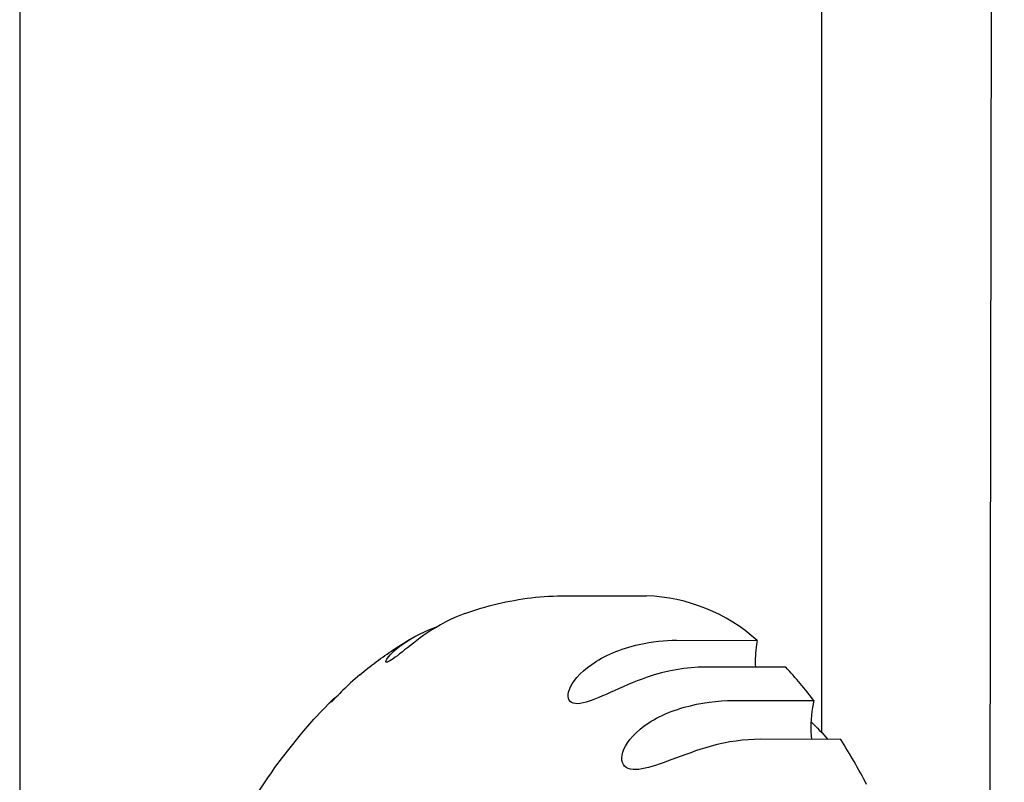
# Model space of a CAD drawing. Extents: x 100 to 8278, y 100 to 5882.
# Drawn here: x 3380 to 3397, y 2029 to 2042 of the extents above; entities that cross this region are included whole.
import ezdxf

# ---------------------------------------------------------------- set-up
doc = ezdxf.new("R2010")
doc.units = 0
doc.layers.get('0').update_dxf_attribs({"color": 1, "linetype": 'CONTINUOUS'})

msp = doc.modelspace()

# ---------------------------------------------------------------- linework, layer by layer
at = {"color": 3, "linetype": 'CONTINUOUS'}
for p, q in [((3396.621891, 2027.339855), (3396.871265, 2193.339668)), ((3393.68644, 2029.859528), (3393.68644, 2169.938479)), ((3379.68644, 2157.972894), (3379.68644, 1938.725792)), ((3387.950099, 2032.091841), (3388.022683, 2032.109726)), ((3388.022683, 2032.109726), (3388.095671, 2032.12661)), ((3388.095671, 2032.12661), (3388.169044, 2032.142476)), ((3388.169044, 2032.142476), (3388.242782, 2032.15731)), ((3388.242782, 2032.15731), (3388.31686, 2032.171097)), ((3388.31686, 2032.171097), (3388.391258, 2032.183825)), ((3388.391258, 2032.183825), (3388.46595, 2032.195481)), ((3388.46595, 2032.195481), (3388.540915, 2032.206052)), ((3388.540915, 2032.206052), (3388.616127, 2032.215527)), ((3388.616127, 2032.215527), (3388.69156, 2032.223898)), ((3388.69156, 2032.223898), (3388.767186, 2032.231157)), ((3388.767186, 2032.231157), (3388.84298, 2032.237295)), ((3388.84298, 2032.237295), (3388.918914, 2032.242303)), ((3388.918914, 2032.242303), (3388.99496, 2032.246179)), ((3388.99496, 2032.246179), (3389.07109, 2032.248918)), ((3389.07109, 2032.248918), (3389.147276, 2032.250517)), ((3389.147276, 2032.250517), (3389.223474, 2032.250975)), ((3389.223488, 2032.250975), (3390.627981, 2032.248865)), ((3387.454755, 2031.940018), (3387.365799, 2031.906134)), ((3387.454754, 2031.940008), (3387.524047, 2031.964429)), ((3387.524047, 2031.964429), (3387.593852, 2031.98797)), ((3387.593852, 2031.98797), (3387.664157, 2032.010613)), ((3387.664157, 2032.010613), (3387.734949, 2032.032339)), ((3387.734949, 2032.032339), (3387.806213, 2032.053131)), ((3387.806213, 2032.053131), (3387.877936, 2032.07297)), ((3387.877936, 2032.07297), (3387.950099, 2032.091841)), ((3387.1122, 2031.788668), (3387.031752, 2031.744821)), ((3387.194625, 2031.830286), (3387.1122, 2031.788668)), ((3387.279123, 2031.869499), (3387.194625, 2031.830286)), ((3387.365799, 2031.906134), (3387.279123, 2031.869499)), ((3386.665276, 2031.580961), (3386.75074, 2031.621243)), ((3386.809988, 2031.607725), (3386.742862, 2031.561623)), ((3386.75074, 2031.621243), (3386.841722, 2031.659966)), ((3386.880401, 2031.653819), (3386.809988, 2031.607725)), ((3386.841729, 2031.659969), (3386.856753, 2031.665958)), ((3386.856753, 2031.665958), (3386.871891, 2031.671858)), ((3386.871891, 2031.671858), (3386.887141, 2031.677669)), ((3386.954267, 2031.699615), (3386.880401, 2031.653819)), ((3386.887141, 2031.677669), (3386.902498, 2031.683391)), ((3386.902498, 2031.683391), (3386.91796, 2031.689023)), ((3386.91796, 2031.689023), (3386.933523, 2031.694564)), ((3386.933523, 2031.694564), (3386.949183, 2031.700014)), ((3386.949183, 2031.700014), (3386.964929, 2031.705369)), ((3387.031752, 2031.744821), (3386.954267, 2031.699615)), ((3386.369726, 2031.41234), (3386.409645, 2031.436897)), ((3386.379137, 2031.412516), (3386.442279, 2031.454913)), ((3386.409645, 2031.436897), (3386.449824, 2031.461192)), ((3386.442279, 2031.454913), (3386.511028, 2031.49739)), ((3386.449824, 2031.461192), (3386.490263, 2031.485221)), ((3386.490263, 2031.485221), (3386.530952, 2031.508974)), ((3386.559582, 2031.426199), (3386.504653, 2031.383466)), ((3386.511028, 2031.49739), (3386.585366, 2031.539541)), ((3386.617811, 2031.470559), (3386.559582, 2031.426199)), ((3386.585366, 2031.539541), (3386.665276, 2031.580961)), ((3386.678858, 2031.515804), (3386.617811, 2031.470559)), ((3386.742862, 2031.561623), (3386.678858, 2031.515804)), ((3390.500413, 2031.402341), (3390.583637, 2031.419648)), ((3390.583637, 2031.419648), (3390.667062, 2031.434538)), ((3390.667062, 2031.434538), (3390.75032, 2031.44704)), ((3390.75032, 2031.44704), (3390.833046, 2031.457182)), ((3390.833046, 2031.457182), (3390.914873, 2031.464995)), ((3390.914873, 2031.464995), (3390.995433, 2031.470506)), ((3390.995433, 2031.470506), (3391.074361, 2031.473746)), ((3391.074361, 2031.473746), (3391.151279, 2031.474744)), ((3391.151289, 2031.474744), (3392.555781, 2031.472634)), ((3392.555781, 2031.472634), (3392.544989, 2031.399269)), ((3386.097489, 2031.233476), (3386.135617, 2031.259746)), ((3386.135617, 2031.259746), (3386.173997, 2031.285784)), ((3386.153372, 2031.221063), (3386.185766, 2031.254423)), ((3386.173997, 2031.285784), (3386.21263, 2031.311585)), ((3386.185766, 2031.254423), (3386.22448, 2031.290706)), ((3386.21263, 2031.311585), (3386.251519, 2031.337145)), ((3386.22448, 2031.290706), (3386.269792, 2031.329626)), ((3386.251519, 2031.337145), (3386.290664, 2031.36246)), ((3386.269792, 2031.329626), (3386.32162, 2031.370605)), ((3386.290664, 2031.36246), (3386.330065, 2031.387527)), ((3386.360093, 2031.268463), (3386.318207, 2031.235212)), ((3386.32162, 2031.370605), (3386.379137, 2031.412516)), ((3386.330065, 2031.387527), (3386.369726, 2031.41234)), ((3386.405019, 2031.304373), (3386.360093, 2031.268463)), ((3386.453169, 2031.342782), (3386.405019, 2031.304373)), ((3386.504653, 2031.383466), (3386.453169, 2031.342782)), ((3389.985053, 2031.231352), (3390.03647, 2031.254127)), ((3390.03647, 2031.254127), (3390.089459, 2031.27609)), ((3390.089459, 2031.27609), (3390.143987, 2031.297183)), ((3390.143987, 2031.297183), (3390.199993, 2031.317341)), ((3390.199993, 2031.317341), (3390.257427, 2031.336515)), ((3390.257427, 2031.336515), (3390.316237, 2031.354653)), ((3390.316237, 2031.354653), (3390.376372, 2031.371704)), ((3390.376372, 2031.371704), (3390.437773, 2031.387615)), ((3390.437773, 2031.387615), (3390.500405, 2031.402339)), ((3385.873936, 2031.071157), (3385.910582, 2031.098752)), ((3385.910582, 2031.098752), (3385.947471, 2031.126134)), ((3385.947471, 2031.126134), (3385.984605, 2031.153301)), ((3385.984605, 2031.153301), (3386.021984, 2031.18025)), ((3386.021984, 2031.18025), (3386.059612, 2031.206976)), ((3386.059612, 2031.206976), (3386.097489, 2031.233476)), ((3386.077418, 2031.107928), (3386.081896, 2031.122617)), ((3386.077791, 2031.097486), (3386.077418, 2031.107928)), ((3386.082859, 2031.091348), (3386.077791, 2031.097486)), ((3386.081896, 2031.122617), (3386.091486, 2031.141433)), ((3386.092619, 2031.089677), (3386.082859, 2031.091348)), ((3386.091486, 2031.141433), (3386.10645, 2031.164251)), ((3386.107076, 2031.09268), (3386.092619, 2031.089677)), ((3386.10645, 2031.164251), (3386.127023, 2031.190907)), ((3386.126139, 2031.100516), (3386.107076, 2031.09268)), ((3386.149391, 2031.113034), (3386.126139, 2031.100516)), ((3386.127023, 2031.190907), (3386.153372, 2031.221063)), ((3386.176625, 2031.130032), (3386.149391, 2031.113034)), ((3386.207644, 2031.151307), (3386.176625, 2031.130032)), ((3386.24183, 2031.176275), (3386.207644, 2031.151307)), ((3386.27876, 2031.204384), (3386.24183, 2031.176275)), ((3386.318207, 2031.235212), (3386.27876, 2031.204384)), ((3389.670155, 2031.05289), (3389.751971, 2031.106837)), ((3389.751971, 2031.106837), (3389.795348, 2031.133011)), ((3389.795348, 2031.133011), (3389.840357, 2031.158594)), ((3389.840357, 2031.158594), (3389.886986, 2031.183541)), ((3389.886986, 2031.183541), (3389.935221, 2031.207808)), ((3389.935221, 2031.207808), (3389.985053, 2031.231352)), ((3385.659059, 2030.901297), (3385.694286, 2030.930104)), ((3385.694286, 2030.930104), (3385.729745, 2030.958715)), ((3385.729745, 2030.958715), (3385.765438, 2030.987129)), ((3385.765438, 2030.987129), (3385.801366, 2031.015342)), ((3385.801366, 2031.015342), (3385.837532, 2031.043353)), ((3385.837532, 2031.043353), (3385.873936, 2031.071157)), ((3389.465464, 2030.881854), (3389.526608, 2030.939843)), ((3389.526608, 2030.939843), (3389.595003, 2030.997108)), ((3389.595003, 2030.997108), (3389.670155, 2031.05289)), ((3390.885442, 2030.903005), (3390.75849, 2030.867724)), ((3391.014959, 2030.933344), (3390.885442, 2030.903005)), ((3391.145652, 2030.958554), (3391.014959, 2030.933344)), ((3391.276129, 2030.978447), (3391.145652, 2030.958554)), ((3391.405002, 2030.992837), (3391.276129, 2030.978447)), ((3391.53088, 2031.001537), (3391.405002, 2030.992837)), ((3391.652373, 2031.00436), (3391.53088, 2031.001537)), ((3393.056865, 2031.00225), (3391.652373, 2031.00436)), ((3385.499041, 2030.76325), (3385.461229, 2030.72848)), ((3385.538812, 2030.798947), (3385.499041, 2030.76325)), ((3385.58058, 2030.835442), (3385.538812, 2030.798947)), ((3385.624046, 2030.872317), (3385.58058, 2030.835442)), ((3385.624062, 2030.872299), (3385.659059, 2030.901297)), ((3389.331175, 2030.715084), (3389.368001, 2030.769)), ((3389.368001, 2030.769), (3389.412665, 2030.824735)), ((3389.412665, 2030.824735), (3389.465464, 2030.881854)), ((3390.462608, 2030.763073), (3390.379, 2030.729316)), ((3390.548083, 2030.795959), (3390.462608, 2030.763073)), ((3390.635493, 2030.827688), (3390.548083, 2030.795959)), ((3390.75849, 2030.867724), (3390.635503, 2030.827691)), ((3385.299206, 2030.571829), (3385.271342, 2030.54407)), ((3385.32843, 2030.600779), (3385.299206, 2030.571829)), ((3385.359001, 2030.630808), (3385.32843, 2030.600779)), ((3385.391265, 2030.662149), (3385.359001, 2030.630808)), ((3385.425323, 2030.694743), (3385.391265, 2030.662149)), ((3385.461229, 2030.72848), (3385.425323, 2030.694743)), ((3389.257899, 2030.528424), (3389.265561, 2030.569738)), ((3389.265561, 2030.569738), (3389.28013, 2030.614864)), ((3389.28013, 2030.614864), (3389.301916, 2030.663458)), ((3389.301916, 2030.663458), (3389.331175, 2030.715084)), ((3389.992165, 2030.5601), (3389.923751, 2030.529623)), ((3390.063843, 2030.592227), (3389.992165, 2030.5601)), ((3390.138883, 2030.625762), (3390.063843, 2030.592227)), ((3390.217108, 2030.660328), (3390.138883, 2030.625762)), ((3390.29719, 2030.694972), (3390.217108, 2030.660328)), ((3390.379, 2030.729316), (3390.29719, 2030.694972)), ((3384.822191, 2030.096038), (3385.120573, 2030.411111)), ((3385.097812, 2030.386354), (3385.10473, 2030.394497)), ((3385.113914, 2030.391582), (3385.104652, 2030.384029)), ((3385.10473, 2030.394497), (3385.114667, 2030.405117)), ((3385.125785, 2030.401959), (3385.113914, 2030.391582)), ((3385.114667, 2030.405117), (3385.127742, 2030.418179)), ((3385.140183, 2030.415149), (3385.125785, 2030.401959)), ((3385.127742, 2030.418179), (3385.144014, 2030.433575)), ((3385.156891, 2030.430952), (3385.140183, 2030.415149)), ((3385.144014, 2030.433575), (3385.163568, 2030.451165)), ((3385.175828, 2030.449253), (3385.156891, 2030.430952)), ((3385.163568, 2030.451165), (3385.186528, 2030.470835)), ((3385.196917, 2030.469942), (3385.175828, 2030.449253)), ((3385.186528, 2030.470835), (3385.213022, 2030.492473)), ((3385.220064, 2030.492892), (3385.196917, 2030.469942)), ((3385.213022, 2030.492473), (3385.243172, 2030.515964)), ((3385.244931, 2030.517694), (3385.220064, 2030.492892)), ((3385.271342, 2030.54407), (3385.244931, 2030.517694)), ((3389.256851, 2030.491132), (3389.257899, 2030.528424)), ((3389.262339, 2030.457872), (3389.256851, 2030.491132)), ((3389.274427, 2030.42908), (3389.262339, 2030.457872)), ((3389.293134, 2030.405266), (3389.274427, 2030.42908)), ((3389.318011, 2030.387122), (3389.293134, 2030.405266)), ((3389.348723, 2030.374729), (3389.318011, 2030.387122)), ((3389.570544, 2030.392817), (3389.51913, 2030.379891)), ((3389.624213, 2030.409246), (3389.570544, 2030.392817)), ((3389.679825, 2030.428648), (3389.624213, 2030.409246)), ((3389.73707, 2030.450496), (3389.679825, 2030.428648)), ((3389.796309, 2030.474582), (3389.73707, 2030.450496)), ((3389.858499, 2030.501037), (3389.796309, 2030.474582)), ((3389.923751, 2030.529623), (3389.858499, 2030.501037)), ((3391.6108, 2030.377028), (3391.720442, 2030.393962)), ((3391.720442, 2030.393962), (3391.829206, 2030.407151)), ((3391.829206, 2030.407151), (3391.936271, 2030.416566)), ((3391.936271, 2030.416566), (3392.040816, 2030.422177)), ((3392.040816, 2030.422177), (3392.14201, 2030.423954)), ((3392.142019, 2030.423954), (3393.546511, 2030.421845)), ((3393.546511, 2030.421845), (3393.524766, 2030.300687)), ((3385.092549, 2030.377633), (3385.093792, 2030.380721)), ((3385.093968, 2030.377123), (3385.092549, 2030.377633)), ((3385.093792, 2030.380721), (3385.097812, 2030.386354)), ((3385.098003, 2030.379233), (3385.093968, 2030.377123)), ((3385.104652, 2030.384029), (3385.098003, 2030.379233)), ((3389.384951, 2030.368062), (3389.348723, 2030.374729)), ((3389.42578, 2030.366991), (3389.384951, 2030.368062)), ((3389.470638, 2030.37109), (3389.42578, 2030.366991)), ((3389.51913, 2030.379891), (3389.470638, 2030.37109)), ((3391.000809, 2030.206676), (3391.054684, 2030.228093)), ((3391.054684, 2030.228093), (3391.110083, 2030.248587)), ((3391.110083, 2030.248587), (3391.16694, 2030.268105)), ((3391.16694, 2030.268105), (3391.225192, 2030.286605)), ((3391.225192, 2030.286605), (3391.284803, 2030.30405)), ((3391.284811, 2030.304052), (3391.392163, 2030.332043)), ((3391.392163, 2030.332043), (3391.5011, 2030.356379)), ((3391.5011, 2030.356379), (3391.6108, 2030.377028)), ((3384.67904, 2029.933343), (3384.822191, 2030.096038)), ((3390.667795, 2030.033962), (3390.710546, 2030.060832)), ((3390.710546, 2030.060832), (3390.754928, 2030.087028)), ((3390.754928, 2030.087028), (3390.800926, 2030.112516)), ((3390.800926, 2030.112516), (3390.848527, 2030.137259)), ((3390.848527, 2030.137259), (3390.897717, 2030.161224)), ((3390.897717, 2030.161224), (3390.948482, 2030.184375)), ((3390.948482, 2030.184375), (3391.000809, 2030.206676)), ((3393.497796, 2030.050344), (3393.535556, 2030.013405)), ((3384.608851, 2029.850759), (3384.67904, 2029.933343)), ((3390.446391, 2029.860653), (3390.513369, 2029.920447)), ((3390.513369, 2029.920447), (3390.587239, 2029.978342)), ((3390.587239, 2029.978342), (3390.667795, 2030.033962)), ((3393.535556, 2030.013405), (3393.573106, 2029.976055)), ((3393.573106, 2029.976055), (3393.610447, 2029.938295)), ((3393.610447, 2029.938295), (3393.647582, 2029.900129)), ((3393.647582, 2029.900129), (3393.684513, 2029.861559)), ((3384.27127, 2029.425591), (3384.539578, 2029.767363)), ((3384.539578, 2029.767363), (3384.608851, 2029.850759)), ((3390.29482, 2029.682305), (3390.337175, 2029.740949)), ((3390.337175, 2029.740949), (3390.387606, 2029.800546)), ((3390.387606, 2029.800546), (3390.446391, 2029.860653)), ((3392.189231, 2029.715228), (3392.079588, 2029.698294)), ((3392.297995, 2029.728417), (3392.189231, 2029.715228)), ((3392.40506, 2029.737832), (3392.297995, 2029.728417)), ((3392.509604, 2029.743443), (3392.40506, 2029.737832)), ((3392.610807, 2029.745221), (3392.509604, 2029.743443)), ((3394.015299, 2029.743111), (3392.610807, 2029.745221)), ((3393.684513, 2029.861559), (3393.721242, 2029.822586)), ((3393.721242, 2029.822586), (3393.757772, 2029.783214)), ((3393.757772, 2029.783214), (3393.794097, 2029.743451)), ((3390.214108, 2029.517574), (3390.23342, 2029.56995)), ((3390.23342, 2029.56995), (3390.260265, 2029.625056)), ((3390.260265, 2029.625056), (3390.29482, 2029.682305)), ((3391.484214, 2029.541306), (3391.397796, 2029.511345)), ((3391.572309, 2029.570499), (3391.484214, 2029.541306)), ((3391.662098, 2029.598609), (3391.572309, 2029.570499)), ((3391.753599, 2029.625318), (3391.662098, 2029.598609)), ((3391.860951, 2029.65331), (3391.753609, 2029.625321)), ((3391.969888, 2029.677645), (3391.860951, 2029.65331)), ((3392.079588, 2029.698294), (3391.969888, 2029.677645)), ((3384.142224, 2029.249853), (3384.27127, 2029.425591)), ((3390.196906, 2029.422511), (3390.202035, 2029.468321)), ((3390.198568, 2029.380064), (3390.196906, 2029.422511)), ((3390.207103, 2029.341386), (3390.198568, 2029.380064)), ((3390.202035, 2029.468321), (3390.214108, 2029.517574)), ((3390.992015, 2029.361811), (3390.918891, 2029.335296)), ((3391.068644, 2029.390191), (3390.992015, 2029.361811)), ((3391.14842, 2029.420015), (3391.068644, 2029.390191)), ((3391.229917, 2029.450383), (3391.14842, 2029.420015)), ((3391.313036, 2029.480932), (3391.229917, 2029.450383)), ((3391.397796, 2029.511345), (3391.313036, 2029.480932)), ((3384.078932, 2029.160781), (3384.142224, 2029.249853)), ((3390.222599, 2029.307003), (3390.207103, 2029.341386)), ((3390.24475, 2029.277862), (3390.222599, 2029.307003)), ((3390.273179, 2029.25432), (3390.24475, 2029.277862)), ((3390.307607, 2029.236437), (3390.273179, 2029.25432)), ((3390.347224, 2029.224352), (3390.307607, 2029.236437)), ((3390.391304, 2029.217824), (3390.347224, 2029.224352)), ((3390.439423, 2029.216439), (3390.391304, 2029.217824)), ((3390.490951, 2029.219746), (3390.439423, 2029.216439)), ((3390.545054, 2029.22719), (3390.490951, 2029.219746)), ((3390.60137, 2029.238244), (3390.545054, 2029.22719)), ((3390.659557, 2029.252379), (3390.60137, 2029.238244)), ((3390.719655, 2029.2692), (3390.659557, 2029.252379)), ((3390.782801, 2029.288763), (3390.719655, 2029.2692)), ((3390.849183, 2029.310871), (3390.782801, 2029.288763)), ((3390.918891, 2029.335296), (3390.849183, 2029.310871)), ((3383.774274, 2028.703502), (3384.016445, 2029.070911)), ((3384.016445, 2029.070911), (3384.078932, 2029.160781))]:
    msp.add_line(p, q, dxfattribs=at)
for points in [[(3392.555781, 2031.472634, 0.175877), (3390.627981, 2032.248865)], [(3392.544989, 2031.399269, 0.048245), (3392.527114, 2031.003046)], [(3393.546511, 2030.421845, 0.026492), (3393.056865, 2031.00225)], [(3393.524766, 2030.300687, 0.068334), (3393.506842, 2029.743875)], [(3394.468326, 2028.958671, 0.018614), (3394.015299, 2029.743111)]]:
    msp.add_lwpolyline(points, format="xyb", dxfattribs=at)

doc.saveas('drawing.dxf')
